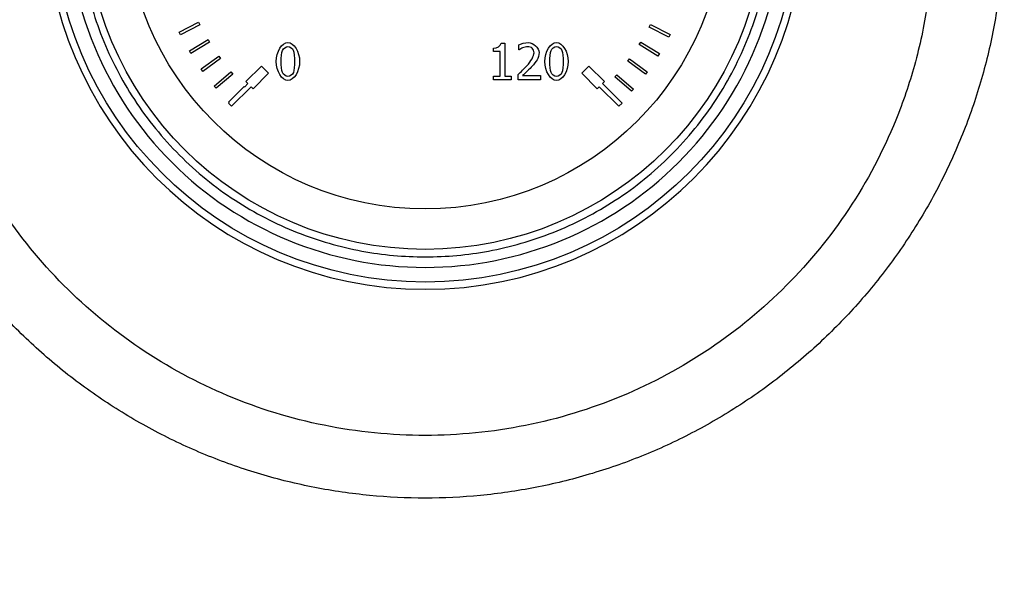
# Model space of a CAD drawing. Units: millimetres. Extents: x 6 to 413, y 7 to 291.
# Drawn here: x 257 to 270, y 224 to 232 of the extents above; entities that cross this region are included whole.
import ezdxf

# ---------------------------------------------------------------- set-up
doc = ezdxf.new("R2010")
doc.units = ezdxf.units.MM
doc.styles.add('SLDTEXTSTYLE2', font='TXT', dxfattribs={"width": 0.75})
doc.dimstyles.new('SLDDIMSTYLE0', dxfattribs={"dimtxt": 3.5, "dimasz": 3.302, "dimexe": 0, "dimexo": 0.0625, "dimgap": 0.875, "dimtad": 1, "dimlfac": 5, "dimrnd": 1e-09, "dimzin": 12, "dimdsep": 46, "dimtxsty": 'SLDTEXTSTYLE2', "dimsah": 1, "dimcen": 0.09, "dimadec": 0, "dimazin": 3, "dimtfac": 1, "dimtofl": 0, "dimtmove": 0, "dimatfit": 3, "dimfxl": 1, "dimfrac": 2, "dimtolj": 1, "dimtzin": 12, "dimarcsym": 0})

# ---------------------------------------------------------------- blocks, each defined once
blk = doc.blocks.new('_D')
at = {"color": 7, "linetype": 'Continuous', "lineweight": 0}
for p, q in [((257.565, 247.952), (233.962, 247.952)), ((234.962, 170.352), (234.962, 247.952)), ((245.562, 170.352), (233.962, 170.352))]:
    blk.add_line(p, q, dxfattribs=at)
at = {"color": 7, "linetype": 'Continuous', "lineweight": 18}
for points in [[(234.962, 247.952), (234.454, 244.65), (235.47, 244.65)], [(234.962, 170.352), (235.47, 173.654), (234.454, 173.654)]]:
    blk.add_solid(points, dxfattribs=at)
at = {"color": 7, "linetype": 'Continuous', "lineweight": 18, "insert": (230.45, 205.272), "char_height": 3.5, "attachment_point": 1, "rotation": 90, "style": 'SLDTEXTSTYLE2'}
blk.add_mtext('388', dxfattribs=at)

msp = doc.modelspace()

# ---------------------------------------------------------------- linework, layer by layer
at = {"color": 7, "linetype": 'Continuous', "lineweight": 25}
for p, q in [((259.0929272, 231.67392184), (259.36013206, 231.81030937)), ((259.37831707, 231.77468206), (259.1111122, 231.63829452)), ((259.36013206, 231.81030937), (259.37831707, 231.77468206)), ((265.52952206, 231.74241627), (265.54771899, 231.7780375)), ((265.54771899, 231.7780375), (265.81487818, 231.6415605)), ((259.1111122, 231.63829452), (259.0929272, 231.67392184)), ((265.79668125, 231.60593928), (265.52952206, 231.74241627)), ((265.81487818, 231.6415605), (265.79668125, 231.60593928)), ((259.23459086, 231.41532101), (259.49029913, 231.57220723)), ((259.51121729, 231.53811279), (259.25550903, 231.38122658)), ((259.49029913, 231.57220723), (259.51121729, 231.53811279)), ((263.50027023, 231.52257275), (263.55213408, 231.52257275)), ((263.55213408, 231.52257275), (263.55213408, 231.07200549)), ((265.39123942, 231.50262267), (265.41222264, 231.5366771)), ((265.41222264, 231.5366771), (265.66763091, 231.37930299)), ((259.25550903, 231.38122658), (259.23459086, 231.41532101)), ((263.3969477, 231.40709463), (263.3969477, 231.4528807)), ((263.48770945, 231.40709463), (263.3969477, 231.40709463)), ((263.48770945, 231.07200549), (263.48770945, 231.40709463)), ((263.74338206, 231.43019026), (263.74338206, 231.50150306)), ((263.74702874, 231.43019026), (263.74338206, 231.43019026)), ((265.6466477, 231.34524855), (265.39123942, 231.50262267)), ((265.66763091, 231.37930299), (265.6466477, 231.34524855)), ((259.39606348, 231.16860341), (259.63870575, 231.34502542)), ((259.66222869, 231.31267312), (259.41958641, 231.13625111)), ((259.63870575, 231.34502542), (259.66222869, 231.31267312)), ((265.23425059, 231.27463677), (265.25788609, 231.30690694)), ((265.47627682, 231.09737058), (265.23425059, 231.27463677)), ((265.25788609, 231.30690694), (265.49991232, 231.12964074)), ((259.41958641, 231.13625111), (259.39606348, 231.16860341)), ((259.57635401, 230.93528324), (259.8044411, 231.13015828)), ((259.83042444, 231.09974666), (259.60233735, 230.90487163)), ((259.8044411, 231.13015828), (259.83042444, 231.09974666)), ((260.0085008, 230.99684783), (260.22063283, 231.20897986)), ((260.31962778, 231.10998491), (260.10749575, 230.89785288)), ((260.22063283, 231.20897986), (260.31962778, 231.10998491)), ((264.60469488, 231.10998491), (264.70368983, 231.20897986)), ((264.81682691, 230.89785288), (264.60469488, 231.10998491)), ((264.70368983, 231.20897986), (264.91582186, 230.99684783)), ((265.49991232, 231.12964074), (265.47627682, 231.09737058)), ((259.99181701, 230.92359549), (260.03678507, 230.96856356)), ((260.03678507, 230.96856356), (260.0085008, 230.99684783)), ((263.3969477, 231.07200549), (263.48770945, 231.07200549)), ((263.3969477, 231.02095201), (263.3969477, 231.07200549)), ((263.6408699, 231.02095201), (263.3969477, 231.02095201)), ((263.55213408, 231.07200549), (263.6408699, 231.07200549)), ((263.6408699, 231.07200549), (263.6408699, 231.02095201)), ((263.73284721, 231.02095201), (263.73284721, 231.09185963)), ((264.04119405, 231.02095201), (263.73284721, 231.02095201)), ((263.7956511, 231.07889366), (264.04119405, 231.07889366)), ((264.04119405, 231.07889366), (264.04119405, 231.02095201)), ((264.91582186, 230.99684783), (264.88753759, 230.96856356)), ((264.88753759, 230.96856356), (265.15623817, 230.69986298)), ((265.05955816, 231.05991459), (265.08569499, 231.09019439)), ((265.28665668, 230.86388841), (265.05955816, 231.05991459)), ((265.08569499, 231.09019439), (265.3127935, 230.89416821)), ((259.60233735, 230.90487163), (259.57635401, 230.93528324)), ((259.77435596, 230.71679248), (259.98648799, 230.92892451)), ((260.07921148, 230.92613715), (259.8105109, 230.65743657)), ((259.98648799, 230.92892451), (259.99181701, 230.92359549)), ((260.10749575, 230.89785288), (260.07921148, 230.92613715)), ((264.84511118, 230.92613715), (264.81682691, 230.89785288)), ((265.11381176, 230.65743657), (264.84511118, 230.92613715)), ((265.3127935, 230.89416821), (265.28665668, 230.86388841)), ((259.76808449, 230.69986298), (259.77968498, 230.71146346)), ((259.8105109, 230.65743657), (259.76808449, 230.69986298)), ((259.77968498, 230.71146346), (259.77435596, 230.71679248)), ((265.15623817, 230.69986298), (265.11381176, 230.65743657))]:
    msp.add_line(p, q, dxfattribs=at)
for radius in [5.1, 4.65249764, 4.1]:
    msp.add_circle((262.46216133, 233.35151341), radius, dxfattribs=at)
for start, end in [(90, 270), (270, 90)]:
    msp.add_arc((262.46216133, 233.35158368), 5.2, start, end, dxfattribs=at)
for points, knots in [([(263.19524604, 241.12804677), (263.23749643, 241.12387744), (263.32192481, 241.11554593), (263.44818597, 241.10053928), (263.57401313, 241.08370877), (263.69938836, 241.0648741), (263.82431641, 241.04408325), (263.94879597, 241.02132311), (264.07282738, 240.99659688), (264.19641047, 240.96990345), (264.31954538, 240.94124264), (264.44223157, 240.9106146), (264.56447089, 240.87801721), (264.88797345, 240.78621375), (265.40531037, 240.60769912), (266.09350712, 240.29266375), (266.74910553, 239.91375982), (267.36421981, 239.47534055), (267.93405562, 238.98171007), (268.45276885, 238.43679537), (268.91823999, 237.84553662), (269.32513029, 237.21364948), (269.67056156, 236.54700163), (269.95098518, 235.8506545), (270.16507433, 235.12968373), (270.3100587, 234.39127954), (270.38554504, 233.64306831), (270.38890988, 232.89035657), (270.32108759, 232.1394396), (270.18366647, 231.39718383), (269.97551803, 230.6712835), (269.69801763, 229.96754593), (269.35525683, 229.29148229), (268.94930666, 228.65092669), (268.48450098, 228.05224268), (267.96375482, 227.50077434), (267.39213379, 227.00066767), (266.77461339, 226.55714261), (266.11829529, 226.17391299), (265.42835459, 225.85630845), (264.71039513, 225.6062726), (263.97166712, 225.4260585), (263.21974077, 225.31650687), (262.46068736, 225.28074191), (261.70098882, 225.31721427), (260.94791924, 225.42647164), (260.20989354, 225.60702535), (259.49314477, 225.8579083), (258.80291223, 226.17618179), (258.14624112, 226.55930847), (257.52904891, 227.00245619), (256.95868037, 227.50237783), (256.4389215, 228.05420342), (255.97424243, 228.65292999), (255.56805503, 229.29244356), (255.22584472, 229.96716137), (254.94925407, 230.67163276), (254.74108741, 231.3983592), (254.60209974, 232.14014857), (254.5349753, 232.89053986), (254.53954343, 233.64395686), (254.61380089, 234.39263053), (254.75874716, 235.13016722), (255.0447521, 236.089343), (255.46418403, 237.00516277), (256.0071927, 237.84694711), (256.47229947, 238.43812273), (256.99306086, 238.98361747), (257.56415048, 239.47836513), (258.17885489, 239.9167316), (258.72413715, 240.23123727), (259.17732487, 240.4509357), (259.52622696, 240.59992931), (259.88223607, 240.73243339), (260.20371086, 240.83495017), (260.48760698, 240.91317557), (260.73239529, 240.9722115), (260.97897313, 241.02340151), (261.22736175, 241.06655095), (261.47748862, 241.10238209), (261.64526891, 241.11956328), (261.72928252, 241.12816652)], [0, 0, 0, 0, 0.0026139381, 0.0052233976, 0.0078290631, 0.0104316216, 0.0130317631, 0.0156301792, 0.018227563, 0.0208246085, 0.0234220097, 0.0260204606, 0.0286206542, 0.0312232823, 0.0467626225, 0.0623439477, 0.077961108, 0.0936110008, 0.1091745969, 0.1247953179, 0.1404370895, 0.1560896007, 0.1717148104, 0.1873568761, 0.2030293029, 0.2187514992, 0.2344120798, 0.2500273742, 0.2657530756, 0.2814443658, 0.2970540332, 0.312727255, 0.3284343115, 0.3440688498, 0.3596952794, 0.3753109505, 0.3909195094, 0.4065568707, 0.4221750131, 0.437725874, 0.4532986191, 0.4689365302, 0.484478613, 0.5000046035, 0.515637713, 0.531223, 0.5467778155, 0.5623513817, 0.5779317208, 0.5935552194, 0.609173954, 0.6247645847, 0.6403500316, 0.6560002278, 0.6716407705, 0.6872713629, 0.7029226858, 0.718652317, 0.7342990708, 0.7499380386, 0.7656437915, 0.7813478356, 0.7969602237, 0.8126376737, 0.8439693086, 0.8595919657, 0.8751952751, 0.8908619576, 0.9065311041, 0.9221351153, 0.9376712766, 0.9454691468, 0.9532856107, 0.9611128151, 0.968921267, 0.974100032, 0.9792717523, 0.9844420204, 0.9896164338, 0.9948005761, 1, 1, 1, 1]), ([(262.46216133, 239.95113891), (262.01431618, 239.95114068), (261.10718841, 239.86372186), (259.8162971, 239.47694415), (258.60620267, 238.84268655), (257.73072003, 238.13757156), (257.10965384, 237.46426843), (256.71137839, 236.93788627), (256.35416, 236.35718124), (256.1007791, 235.83730366), (255.85006238, 235.19853377), (255.66107348, 234.53055291), (255.54401416, 233.76925697), (255.49378991, 232.84831141), (255.59853753, 231.73836144), (255.99119213, 230.42961577), (256.61868258, 229.2396206), (257.48247047, 228.17809234), (258.53522402, 227.30587301), (259.74689168, 226.6511969), (261.07354548, 226.24376429), (262.45855034, 226.10534006), (263.8425991, 226.24239946), (265.16706544, 226.64688656), (266.38130588, 227.30035321), (267.43522123, 228.17148341), (268.30223274, 229.23424685), (268.85372036, 230.2777302), (269.17713889, 231.22845093), (269.36534217, 232.11347652), (269.44149018, 233.20197673), (269.32078197, 234.3192846), (269.07861615, 235.18471021), (268.82917861, 235.82583638), (268.57119812, 236.35521747), (268.21444384, 236.93552648), (267.81769802, 237.46064187), (267.19697305, 238.1344777), (266.32204775, 238.84011117), (265.11164723, 239.47554442), (263.81948613, 239.863411), (262.91075495, 239.95113713), (262.46216133, 239.95113891)], [0, 0, 0, 0, 0.030556246, 0.0618931347, 0.0917319095, 0.1241199549, 0.1391378854, 0.1553344068, 0.1700120734, 0.1866474483, 0.1956430741, 0.2179672381, 0.2349853675, 0.2493544521, 0.282276727, 0.3120207734, 0.3436640026, 0.3746313569, 0.4056741264, 0.4369165595, 0.4683503357, 0.4999659503, 0.5314095945, 0.5627769516, 0.5940581522, 0.625243917, 0.6560305957, 0.6879328275, 0.7062287501, 0.7255336185, 0.750670155, 0.7819480817, 0.8035034946, 0.8132889273, 0.8300127158, 0.8445508231, 0.8607599397, 0.8757703289, 0.9081654021, 0.9379980072, 0.969392687, 1, 1, 1, 1]), ([(262.46216133, 228.45151341), (261.16263731, 228.45151341), (259.91624035, 228.96778793), (258.07843586, 230.80559243), (257.56216133, 232.05198939), (257.56216133, 234.65103743), (258.07843586, 235.89743439), (259.91624035, 237.73523888), (261.16263731, 238.25151341), (263.76168535, 238.25151341), (265.00808231, 237.73523888), (266.84588681, 235.89743439), (267.36216133, 234.65103743), (267.36216133, 232.05198939), (266.84588681, 230.80559243), (265.00808231, 228.96778793), (263.76168535, 228.45151341), (262.46216133, 228.45151341)], [0, 0, 0, 0, 0.125, 0.125, 0.25, 0.25, 0.375, 0.375, 0.5, 0.5, 0.625, 0.625, 0.75, 0.75, 0.875, 0.875, 1, 1, 1, 1]), ([(262.46216133, 228.59611662), (262.17212196, 228.59611662), (261.57466997, 228.65091911), (260.68838336, 228.90571789), (259.83613344, 229.34721907), (259.07563301, 229.96498509), (258.457867, 230.72548552), (258.01636581, 231.57773544), (257.76156703, 232.46402205), (257.68016009, 233.35151341), (257.76156703, 234.23900477), (258.01636581, 235.12529138), (258.457867, 235.9775413), (259.07563301, 236.73804173), (259.83613344, 237.35580774), (260.68838336, 237.79730893), (261.57466997, 238.05210771), (262.46216133, 238.13351465), (263.34965269, 238.05210771), (264.2359393, 237.79730893), (265.08818922, 237.35580774), (265.84868965, 236.73804173), (266.46645567, 235.9775413), (266.90795685, 235.12529138), (267.16275563, 234.23900477), (267.24416257, 233.35151341), (267.16275563, 232.46402205), (266.90795685, 231.57773544), (266.46645567, 230.72548552), (265.84868965, 229.96498509), (265.08818922, 229.34721907), (264.2359393, 228.90571789), (263.34965269, 228.65091911), (262.7522007, 228.59611662), (262.46216133, 228.59611662)], [0, 0, 0, 0, 0.0291290081, 0.0600028324, 0.0921602034, 0.125, 0.1578397966, 0.1899971676, 0.2208709919, 0.25, 0.2791290081, 0.3100028324, 0.3421602034, 0.375, 0.4078397966, 0.4399971676, 0.4708709919, 0.5, 0.5291290081, 0.5600028324, 0.5921602034, 0.625, 0.6578397966, 0.6899971676, 0.7208709919, 0.75, 0.7791290081, 0.8100028324, 0.8421602034, 0.875, 0.9078397966, 0.9399971676, 0.9708709919, 1, 1, 1, 1])]:
    msp.add_open_spline(points, degree=3, knots=knots, dxfattribs=at)
for points in [[(260.42385207, 231.27095201), (260.42385207, 231.40628426), (260.50205304, 231.53148685), (260.58390069, 231.53148685)], [(260.58390069, 231.53148685), (260.66615353, 231.53148685), (260.74354413, 231.40182721), (260.74354413, 231.2713572)], [(263.3969477, 231.4528807), (263.44840637, 231.4528807), (263.49702874, 231.48205412), (263.50027023, 231.52257275)], [(263.74338206, 231.50150306), (263.76404656, 231.51163272), (263.83819567, 231.53148685), (263.87142096, 231.53148685)], [(263.87142096, 231.53148685), (263.9415182, 231.53148685), (264.02052955, 231.45733775), (264.02052955, 231.39412867)], [(264.09954089, 231.27054682), (264.09954089, 231.40587908), (264.17774186, 231.53108167), (264.25958951, 231.53108167)], [(264.25958951, 231.53108167), (264.34184235, 231.53108167), (264.41923295, 231.40142202), (264.41923295, 231.27095201)], [(260.49192338, 231.27095201), (260.49192338, 231.31997956), (260.49921674, 231.39777535), (260.5093464, 231.42330209)], [(260.5093464, 231.42330209), (260.51988124, 231.4496392), (260.55594283, 231.47597632), (260.58390069, 231.47597632)], [(260.58390069, 231.47597632), (260.61185855, 231.47597632), (260.64710977, 231.4496392), (260.65723943, 231.42411246)], [(260.65723943, 231.42411246), (260.66736909, 231.39858572), (260.67547282, 231.32281587), (260.67547282, 231.2713572)], [(263.7956511, 231.45774293), (263.78146958, 231.45207032), (263.75513246, 231.43586287), (263.74702874, 231.43019026)], [(263.86655872, 231.4735452), (263.84873052, 231.4735452), (263.81226374, 231.4646311), (263.7956511, 231.45774293)], [(263.85359275, 231.21219998), (263.91072404, 231.27500387), (263.95245823, 231.35036854), (263.95245823, 231.39048199)], [(263.92774186, 231.45328588), (263.91599146, 231.46341554), (263.88519729, 231.4735452), (263.86655872, 231.4735452)], [(263.95245823, 231.39048199), (263.95245823, 231.41155168), (263.93949227, 231.44315622), (263.92774186, 231.45328588)], [(264.02052955, 231.39412867), (264.02052955, 231.36455006), (264.00675321, 231.31511732), (263.99459762, 231.29404763)], [(264.1676122, 231.27054682), (264.1676122, 231.31957437), (264.17490556, 231.39737016), (264.18503522, 231.4228969)], [(264.18503522, 231.4228969), (264.19557006, 231.44923402), (264.23163165, 231.47557113), (264.25958951, 231.47557113)], [(264.25958951, 231.47557113), (264.28754737, 231.47557113), (264.32279859, 231.44923402), (264.33292825, 231.42370728)], [(264.33292825, 231.42370728), (264.34305791, 231.39818053), (264.35116164, 231.32241068), (264.35116164, 231.27095201)], [(260.58390069, 231.01082235), (260.50124267, 231.01082235), (260.42385207, 231.13926643), (260.42385207, 231.27095201)], [(260.50894121, 231.12022267), (260.49840636, 231.14777535), (260.49192338, 231.21827778), (260.49192338, 231.27095201)], [(260.74354413, 231.2713572), (260.74354413, 231.13683532), (260.66534316, 231.01082235), (260.58390069, 231.01082235)], [(260.67547282, 231.2713572), (260.67547282, 231.21989852), (260.66736909, 231.14372348), (260.65764461, 231.11900711)], [(263.99459762, 231.29404763), (263.98244203, 231.27216757), (263.94719081, 231.22921781), (263.92774186, 231.20855331)], [(264.25958951, 231.01041716), (264.17693149, 231.01041716), (264.09954089, 231.13886125), (264.09954089, 231.27054682)], [(264.18463003, 231.11981749), (264.17409519, 231.14737016), (264.1676122, 231.21787259), (264.1676122, 231.27054682)], [(264.41923295, 231.27095201), (264.41923295, 231.13643013), (264.34103198, 231.01041716), (264.25958951, 231.01041716)], [(264.35116164, 231.27095201), (264.35116164, 231.21949334), (264.34305791, 231.1433183), (264.33333344, 231.11860193)], [(260.58390069, 231.06633288), (260.55472727, 231.06633288), (260.51866568, 231.09429074), (260.50894121, 231.12022267)], [(260.65764461, 231.11900711), (260.64751495, 231.09267), (260.61145337, 231.06633288), (260.58390069, 231.06633288)], [(263.73284721, 231.09185963), (263.7660725, 231.12305898), (263.82522971, 231.18100063), (263.85359275, 231.21219998)], [(263.92774186, 231.20855331), (263.89613733, 231.17411246), (263.81874673, 231.10036854), (263.7956511, 231.07889366)], [(264.25958951, 231.0659277), (264.23041609, 231.0659277), (264.19435451, 231.09388556), (264.18463003, 231.11981749)], [(264.33333344, 231.11860193), (264.32320378, 231.09226481), (264.28714219, 231.0659277), (264.25958951, 231.0659277)]]:
    msp.add_open_spline(points, degree=3, dxfattribs=at)

# ---------------------------------------------------------------- dimensions: what is measured, and where the dimension line sits
at = {"color": 7, "linetype": 'Continuous', "lineweight": 18}
dim = msp.add_linear_dim(base=(234.96152511, 247.95151341), p1=(246.56216133, 170.35158368), p2=(258.56504701, 247.95151341), angle=90, dimstyle='SLDDIMSTYLE0', dxfattribs=at)
dim.commit()
dim.dimension.update_dxf_attribs({"geometry": '_D', "text_midpoint": (234.96152511, 209.15154855), "dimtype": 160})

doc.saveas('drawing.dxf')
